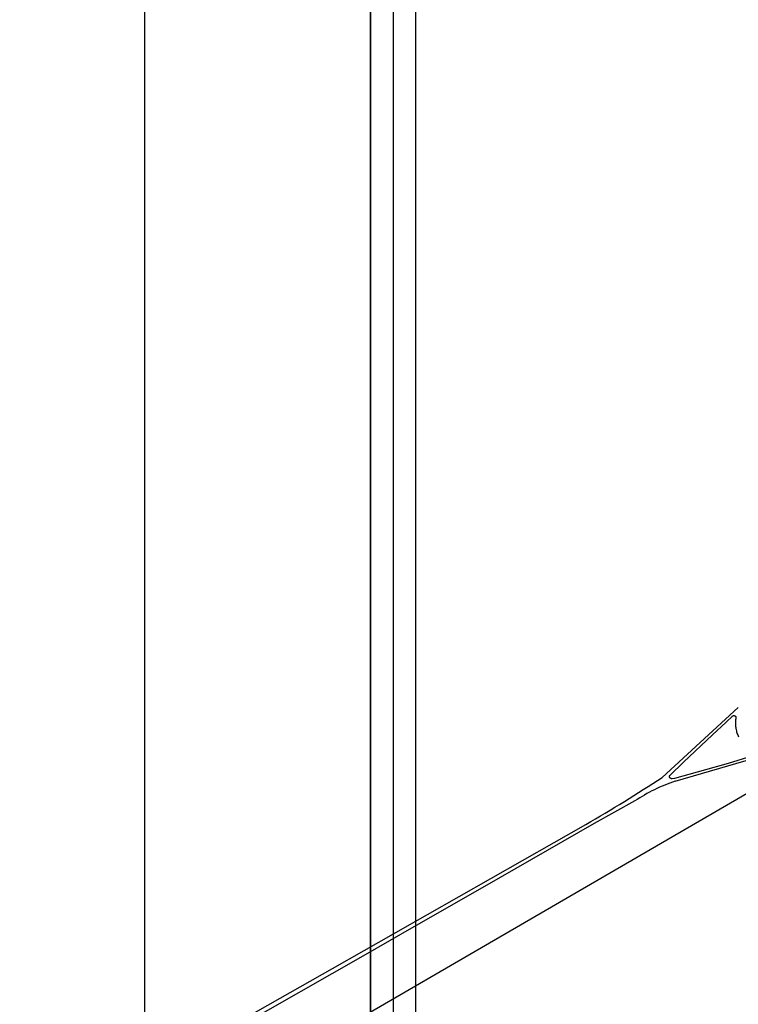
# Model space of a CAD drawing. Units: inches. Extents: x 766697 to 804488, y 7890132 to 7918267.
# Drawn here: x 773141 to 773778, y 7899405 to 7900278 of the extents above; entities that cross this region are included whole.
import ezdxf

# ---------------------------------------------------------------- set-up
doc = ezdxf.new("R2010")
doc.units = ezdxf.units.IN
doc.header["$MEASUREMENT"] = 0
for name, color, linetype in [('canteiros para mapas', 90, 'Continuous'), ('Grade_Coordenadas_20060828', 251, 'Continuous'), ('quadras Reduzidas', 7, 'Continuous'), ('RODOVIAS_URBANAS', 252, 'Continuous')]:
    doc.layers.add(name, color=color, linetype=linetype)

msp = doc.modelspace()

# ---------------------------------------------------------------- linework, layer by layer
at = {"layer": 'canteiros para mapas'}
msp.add_lwpolyline([(773789.85, 7899625.07), (773769.04, 7899618.73), (773769.04, 7899618.73), (773721.52, 7899605.54), (773719.33, 7899605.18), (773719.27, 7899605.17), (773719.2, 7899605.16), (773719.13, 7899605.16), (773719.06, 7899605.16), (773718.99, 7899605.15), (773718.92, 7899605.16), (773718.85, 7899605.16), (773718.79, 7899605.17), (773718.72, 7899605.18), (773718.65, 7899605.19), (773718.58, 7899605.2), (773718.52, 7899605.22), (773718.45, 7899605.24), (773718.38, 7899605.26), (773718.32, 7899605.28), (773718.26, 7899605.31), (773718.19, 7899605.33), (773718.13, 7899605.36), (773718.07, 7899605.39), (773718.01, 7899605.43), (773717.95, 7899605.46), (773717.89, 7899605.5), (773717.84, 7899605.54), (773717.78, 7899605.58), (773717.73, 7899605.62), (773717.68, 7899605.67), (773717.63, 7899605.72), (773717.58, 7899605.77), (773717.53, 7899605.82), (773717.49, 7899605.87), (773717.45, 7899605.92), (773717.41, 7899605.98), (773717.37, 7899606.03), (773717.33, 7899606.09), (773717.29, 7899606.15), (773717.26, 7899606.21), (773717.23, 7899606.27), (773717.2, 7899606.33), (773717.17, 7899606.39), (773717.15, 7899606.46), (773717.13, 7899606.52), (773717.11, 7899606.59), (773717.09, 7899606.66), (773717.07, 7899606.72), (773717.06, 7899606.79), (773717.05, 7899606.86), (773717.04, 7899606.93), (773717.03, 7899606.99), (773717.03, 7899607.06), (773717.03, 7899607.13), (773717.03, 7899607.2), (773717.03, 7899607.27), (773717.04, 7899607.34), (773717.04, 7899607.4), (773717.05, 7899607.47), (773717.07, 7899607.54), (773717.08, 7899607.61), (773717.1, 7899607.67), (773717.12, 7899607.74), (773717.14, 7899607.8), (773717.16, 7899607.87), (773717.19, 7899607.93), (773717.22, 7899607.99), (773717.25, 7899608.06), (773717.28, 7899608.12), (773717.32, 7899608.17), (773717.35, 7899608.23), (773717.39, 7899608.29), (773717.43, 7899608.35), (773717.47, 7899608.4), (773729.47, 7899619.81), (773755.13, 7899644.09), (773767.08, 7899655.4), (773772.79, 7899660.77), (773772.84, 7899660.81), (773772.89, 7899660.85), (773772.94, 7899660.88), (773772.99, 7899660.92), (773773.04, 7899660.95), (773773.1, 7899660.99), (773773.15, 7899661.02), (773773.21, 7899661.05), (773773.27, 7899661.07), (773773.33, 7899661.1), (773773.39, 7899661.12), (773773.45, 7899661.14), (773773.51, 7899661.16), (773773.57, 7899661.17), (773773.64, 7899661.19), (773773.7, 7899661.2), (773773.76, 7899661.21), (773773.82, 7899661.21), (773773.89, 7899661.22), (773773.95, 7899661.22), (773774.02, 7899661.22), (773774.08, 7899661.22), (773774.14, 7899661.22), (773774.21, 7899661.21), (773774.27, 7899661.2), (773774.33, 7899661.19), (773774.4, 7899661.18), (773774.46, 7899661.16), (773774.52, 7899661.15), (773774.58, 7899661.13), (773774.64, 7899661.1), (773774.7, 7899661.08), (773774.76, 7899661.06), (773774.82, 7899661.03), (773774.87, 7899661), (773774.93, 7899660.97), (773774.98, 7899660.93), (773775.04, 7899660.9), (773775.09, 7899660.86), (773775.14, 7899660.82), (773775.19, 7899660.78), (773775.24, 7899660.74), (773775.28, 7899660.7), (773775.33, 7899660.65), (773775.37, 7899660.6), (773775.41, 7899660.56), (773775.45, 7899660.51), (773775.49, 7899660.45), (773775.53, 7899660.4), (773775.56, 7899660.35), (773775.59, 7899660.29), (773775.62, 7899660.24), (773775.65, 7899660.18), (773775.68, 7899660.12), (773775.7, 7899660.06), (773775.73, 7899660), (773775.75, 7899659.94), (773775.76, 7899659.88), (773775.78, 7899659.82), (773775.79, 7899659.76), (773775.81, 7899659.69), (773775.82, 7899659.63), (773775.82, 7899659.57), (773775.83, 7899659.5), (773775.83, 7899659.44), (773775.83, 7899659.38), (773775.83, 7899659.31), (773775.83, 7899659.25), (773775.82, 7899659.19), (773775.67, 7899658.24), (773775.56, 7899657.29), (773775.47, 7899656.33), (773775.42, 7899655.38), (773775.41, 7899654.42), (773775.42, 7899653.46), (773775.47, 7899652.51), (773775.56, 7899651.55), (773775.67, 7899650.6), (773775.82, 7899649.66), (773776, 7899648.71), (773776.21, 7899647.78), (773776.46, 7899646.85), (773776.73, 7899645.94), (773777.04, 7899645.03), (773777.38, 7899644.14), (773777.75, 7899643.25), (773778.15, 7899642.38)], dxfattribs=at)
at = {"layer": 'Grade_Coordenadas_20060828'}
for p, q in [((773451.95, 7915169.34), (773451.95, 7896093.21)), ((773471.95, 7915169.34), (773471.95, 7896093.21)), ((773491.95, 7915169.34), (773491.95, 7896093.21))]:
    msp.add_line(p, q, dxfattribs=at)
for points in [[(773251.95, 7915369.34), (804487.94, 7915369.34), (804487.94, 7895893.21), (773251.95, 7895893.21)], [(773451.95, 7915169.34), (804287.94, 7915169.34), (804287.94, 7896093.21), (773451.95, 7896093.21)]]:
    msp.add_lwpolyline(points, close=True, dxfattribs=at)
at = {"layer": 'quadras Reduzidas'}
msp.add_lwpolyline([(774291.86, 7898598.83), (773944.62, 7899662.25), (773938.6, 7899669.61), (773931.81, 7899673.33), (773922.51, 7899671.65), (773451.62, 7899397.84), (772713.09, 7898984.51), (773079.56, 7898827.88), (773048.96, 7898539.61), (772943.55, 7898215.53), (773081.69, 7898161.83), (773123.65, 7898145.52), (773215.74, 7898138.15), (773295.25, 7898114.95), (773409.12, 7898022.23), (774291.86, 7898598.83)], dxfattribs=at)
at = {"layer": 'RODOVIAS_URBANAS', "ltscale": 0.05}
for points in [[(773710.42, 7899606.28), (773777.94, 7899668.43)], [(773722.05, 7899603.06), (773792.02, 7899623.36)], [(773418.43, 7899437.05), (773642.92, 7899564.73)], [(773219.92, 7899324.42), (773418.43, 7899437.05)]]:
    msp.add_lwpolyline(points, dxfattribs=at)
for points in [[(773722.05, 7899603.06, 0.068027), (773686.35, 7899585.45), (773650.33, 7899565.44), (773552.96, 7899509.73), (773490.48, 7899473.97), (773447.15, 7899449.18), (773331.17, 7899382.81), (773222.32, 7899320.61), (773076.74, 7899237.42), (772927.65, 7899152.22), (772901.77, 7899137.44), (772756.38, 7899054.36), (772599.09, 7898965.48), (772500.34, 7898908.52), (772442.66, 7898875.6)], [(773642.92, 7899564.73, 0.013254), (773710.42, 7899606.28)]]:
    msp.add_lwpolyline(points, format="xyb", dxfattribs=at)

doc.saveas('drawing.dxf')
